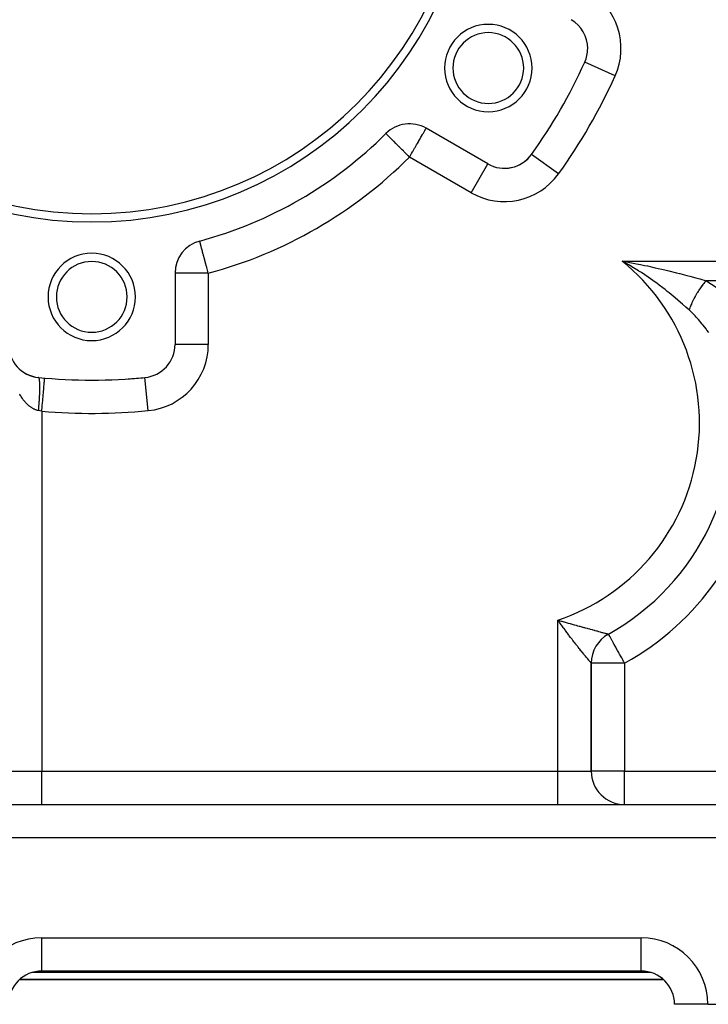
# Model space of a CAD drawing. Extents: x 24 to 1344, y -778 to 196.
# Drawn here: x 781 to 864, y -405 to -287 of the extents above; entities that cross this region are included whole.
import ezdxf

# ---------------------------------------------------------------- set-up
doc = ezdxf.new("R2010")
doc.units = 0
doc.linetypes.add('DASHED', pattern=[11.05, 8.7, -2.35])
doc.layers.get('0').update_dxf_attribs({"linetype": 'CONTINUOUS'})
doc.layers.add('NEVIDI', color=4, linetype='DASHED')

msp = doc.modelspace()

# ---------------------------------------------------------------- linework, layer by layer
at = {"color": 2}
for p, q in [((849.219427, -291.807339), (849.215523, -291.805572)), ((825.342339, -300.37457), (825.339221, -300.371449)), ((837.57138, -304.012354), (830.166359, -299.737064)), ((837.569173, -304.016178), (837.57138, -304.012354)), ((803.017431, -313.278182), (802.962963, -313.290388)), ((802.963111, -313.290941), (802.962963, -313.290388)), ((802.963881, -313.293807), (802.963111, -313.290941)), ((802.964107, -313.294651), (802.963881, -313.293807)), ((854.571594, -316.192668), (853.705895, -315.699265)), ((853.705895, -315.699265), (854.076622, -315.765608)), ((854.884419, -316.378621), (854.571594, -316.192668)), ((800, -317.153619), (800, -325.704201)), ((800.001087, -325.704201), (800, -325.704201)), ((800.002433, -325.704201), (800, -325.704201)), ((781.372817, -328.720461), (781.403316, -328.747951)), ((781.469538, -328.802059), (781.500979, -328.8287)), ((781.568851, -328.880601), (781.601021, -328.906214)), ((781.670498, -328.95588), (781.703326, -328.980419)), ((781.774492, -329.02792), (781.807774, -329.051255)), ((781.88078, -329.096679), (781.914246, -329.118664)), ((781.989157, -329.162019), (782.022622, -329.182588)), ((782.099543, -329.223897), (782.132782, -329.242979)), ((782.21185, -329.282262), (782.244605, -329.299792)), ((782.325893, -329.337018), (782.357969, -329.352985)), ((782.441605, -329.388139), (782.472756, -329.402525)), ((782.558986, -329.435618), (782.588846, -329.448382)), ((782.677747, -329.479336), (782.706121, -329.490527)), ((782.797786, -329.51926), (782.824467, -329.52894)), ((782.919044, -329.555374), (782.943771, -329.563604)), ((783.041442, -329.587648), (783.063922, -329.594503)), ((784.347442, -329.758185), (784.347826, -329.753787)), ((852.062744, -360.517043), (852.060606, -360.513186)), ((850, -377), (850, -364.011579)), ((850, -364.011579), (850, -377)), ((728, -381), (901.1, -381)), ((728, -381), (901.1, -381)), ((856, -401), (784, -401)), ((856, -401), (784, -401)), ((856, -401), (856, -400.993023)), ((781.354395, -402), (858.655444, -402)), ((858.655444, -402), (781.354395, -402)), ((858.619059, -401.976669), (858.6131, -401.971484)), ((860, -405), (860.006977, -405)), ((864, -405), (860.006977, -405)), ((864, -405), (901, -405))]:
    msp.add_line(p, q, dxfattribs=at)
for centre, radius, start, end in [((790, -265), 46, 180, 360), ((790, -265), 45, 180, 360), ((837.631397, -292.5), 5.25, 0, 180), ((845.57138, -290.155948), 4, 0, 60), ((837.631397, -292.5), 4.25, 0, 180), ((845.57138, -290.155948), 4, 335.644778, 360), ((790, -265), 65, 324.355222, 335.644778), ((837.631397, -292.5), 5.25, 180, 360), ((837.631397, -292.5), 4.25, 180, 360), ((828.166359, -303.201165), 4, 60, 134.973886), ((790, -265), 50, 285.026114, 314.973886), ((839.57138, -300.548253), 4, 240, 324.355222), ((839.57138, -300.548253), 4, 304.26571, 318.992374), ((839.57138, -300.548253), 4, 271.975975, 296.903741), ((804, -317.153619), 4, 105.026114, 180), ((790, -320), 5.25, 0, 180), ((790, -320), 4.25, 0, 180), ((790, -320), 5.25, 180, 360), ((790, -320), 4.25, 180, 360), ((784, -325.704201), 4, 180, 264.355222), ((796, -325.704201), 4, 275.644778, 360), ((790, -265), 65, 264.355222, 275.644778), ((790, -265), 65, 270.189517, 270.548647), ((790, -265), 65, 273.84927, 275.644778), ((838, -335.14984), 29, 299.002546, 10.209364), ((854, -364.011579), 4, 119.00255, 180), ((854, -377), 4, 180, 270), ((784, -405), 4, 90, 180), ((856, -405), 4, 0, 90)]:
    msp.add_arc(centre, radius, start, end, dxfattribs=at)
at = {"layer": 'NEVIDI', "color": 7, "linetype": 'CONTINUOUS'}
for p, q in [((852.85943, -293.455089), (849.219427, -291.807339)), ((825.350103, -300.38234), (825.342339, -300.37457)), ((825.384109, -300.416378), (825.350103, -300.38234)), ((825.385534, -300.417804), (825.384109, -300.416378)), ((825.443633, -300.475956), (825.385534, -300.417804)), ((825.478789, -300.511144), (825.443633, -300.475956)), ((829.619837, -300.683668), (829.738219, -300.478624)), ((829.738219, -300.478624), (829.781252, -300.404089)), ((829.781252, -300.404089), (829.831947, -300.316282)), ((829.831947, -300.316282), (829.876609, -300.238925)), ((829.876609, -300.238925), (829.916917, -300.169109)), ((829.916917, -300.169109), (829.974825, -300.068811)), ((829.974825, -300.068811), (830.021993, -299.987114)), ((830.021993, -299.987114), (830.024735, -299.982363)), ((830.024735, -299.982363), (830.045313, -299.946722)), ((830.045313, -299.946722), (830.095299, -299.860144)), ((830.095299, -299.860144), (830.102993, -299.846818)), ((830.102993, -299.846818), (830.129481, -299.800939)), ((830.129481, -299.800939), (830.150456, -299.764608)), ((830.150456, -299.764608), (830.15117, -299.763373)), ((830.15117, -299.763373), (830.162827, -299.743182)), ((830.162827, -299.743182), (830.166359, -299.737064)), ((825.531702, -300.564106), (825.478789, -300.511144)), ((825.620374, -300.652858), (825.531702, -300.564106)), ((825.652307, -300.684821), (825.620374, -300.652858)), ((825.659336, -300.691856), (825.652307, -300.684821)), ((825.807802, -300.840458), (825.659336, -300.691856)), ((825.811107, -300.843765), (825.807802, -300.840458)), ((826.016439, -301.049284), (825.811107, -300.843765)), ((826.037679, -301.070544), (826.016439, -301.049284)), ((826.076244, -301.109145), (826.037679, -301.070544)), ((826.277203, -301.310287), (826.076244, -301.109145)), ((826.305868, -301.338977), (826.277203, -301.310287)), ((826.526202, -301.559512), (826.305868, -301.338977)), ((826.599674, -301.633052), (826.526202, -301.559512)), ((826.60754, -301.640925), (826.599674, -301.633052)), ((826.937268, -301.970953), (826.60754, -301.640925)), ((829.009161, -301.741389), (829.114118, -301.559599)), ((829.114118, -301.559599), (829.230748, -301.35759)), ((829.230748, -301.35759), (829.25578, -301.314234)), ((829.25578, -301.314234), (829.374303, -301.108946)), ((829.374303, -301.108946), (829.435405, -301.003113)), ((829.435405, -301.003113), (829.538758, -300.824101)), ((829.538758, -300.824101), (829.614694, -300.692575)), ((829.614694, -300.692575), (829.619837, -300.683668)), ((826.985443, -302.019172), (826.937268, -301.970953)), ((827.003247, -302.036993), (826.985443, -302.019172)), ((827.289117, -302.323123), (827.003247, -302.036993)), ((827.429824, -302.463959), (827.289117, -302.323123)), ((827.498652, -302.53285), (827.429824, -302.463959)), ((827.65682, -302.691161), (827.498652, -302.53285)), ((827.916014, -302.950592), (827.65682, -302.691161)), ((828.279079, -303.005928), (828.415503, -302.769636)), ((828.415503, -302.769636), (828.5295, -302.572188)), ((828.5295, -302.572188), (828.552319, -302.532664)), ((828.552319, -302.532664), (828.774117, -302.148498)), ((828.774117, -302.148498), (828.838543, -302.036909)), ((828.838543, -302.036909), (828.879211, -301.966469)), ((828.879211, -301.966469), (829.009161, -301.741389)), ((828.005067, -303.039726), (827.916014, -302.950592)), ((828.03357, -303.068255), (828.005067, -303.039726)), ((828.166359, -303.201165), (828.03357, -303.068255)), ((828.166359, -303.201165), (828.259561, -303.039735)), ((835.57138, -307.476456), (828.166359, -303.201165)), ((828.259561, -303.039735), (828.279079, -303.005928)), ((835.57138, -307.476456), (837.569173, -304.016178)), ((842.82555, -302.881858), (842.821962, -302.879286)), ((846.072545, -305.210319), (842.82555, -302.881858)), ((802.965923, -313.301416), (802.964107, -313.294651)), ((802.970148, -313.317156), (802.965923, -313.301416)), ((802.977813, -313.345708), (802.970148, -313.317156)), ((802.979375, -313.351527), (802.977813, -313.345708)), ((802.97995, -313.353668), (802.979375, -313.351527)), ((802.990684, -313.393655), (802.97995, -313.353668)), ((803.011397, -313.470819), (802.990684, -313.393655)), ((803.014148, -313.481066), (803.011397, -313.470819)), ((803.030218, -313.54093), (803.014148, -313.481066)), ((803.044252, -313.593211), (803.030218, -313.54093)), ((803.06609, -313.674562), (803.044252, -313.593211)), ((803.097536, -313.791709), (803.06609, -313.674562)), ((803.101205, -313.805375), (803.097536, -313.791709)), ((803.134845, -313.930694), (803.101205, -313.805375)), ((803.188831, -314.131804), (803.134845, -313.930694)), ((803.193399, -314.14882), (803.188831, -314.131804)), ((803.219166, -314.244812), (803.193399, -314.14882)), ((803.290789, -314.511626), (803.219166, -314.244812)), ((803.317543, -314.611289), (803.290789, -314.511626)), ((803.398399, -314.9125), (803.317543, -314.611289)), ((803.405406, -314.938603), (803.398399, -314.9125)), ((803.428188, -315.023473), (803.405406, -314.938603)), ((803.530954, -315.406301), (803.428188, -315.023473)), ((803.549126, -315.473998), (803.530954, -315.406301)), ((803.665071, -315.905921), (803.549126, -315.473998)), ((853.705895, -315.699265), (909, -315.699265)), ((854.076622, -315.765608), (855.050034, -315.947013)), ((803.678223, -315.954915), (803.665071, -315.905921)), ((803.778992, -316.330309), (803.678223, -315.954915)), ((803.805257, -316.428151), (803.778992, -316.330309)), ((803.813069, -316.457252), (803.805257, -316.428151)), ((803.948938, -316.963399), (803.813069, -316.457252)), ((803.951288, -316.972154), (803.948938, -316.963399)), ((804, -317.153619), (803.951288, -316.972154)), ((855.670787, -316.864498), (854.884419, -316.378621)), ((855.050034, -315.947013), (855.414647, -316.017675)), ((855.414647, -316.017675), (855.918389, -316.117751)), ((855.717374, -316.894119), (855.670787, -316.864498)), ((855.79909, -316.946304), (855.717374, -316.894119)), ((856.01729, -317.087075), (855.79909, -316.946304)), ((855.918389, -316.117751), (856.379531, -316.211867)), ((856.379531, -316.211867), (856.736937, -316.286461)), ((856.736937, -316.286461), (857.692502, -316.492969)), ((857.692502, -316.492969), (858.042928, -316.571276)), ((858.042928, -316.571276), (858.466116, -316.667686)), ((858.466116, -316.667686), (858.98541, -316.788743)), ((858.98541, -316.788743), (859.328412, -316.870365)), ((859.328412, -316.870365), (860.252723, -317.096912)), ((804, -317.153619), (800, -317.153619)), ((804, -317.153619), (804, -325.704201)), ((856.816612, -317.620661), (856.01729, -317.087075)), ((857.105095, -317.820238), (856.816612, -317.620661)), ((857.6905, -318.236855), (857.105095, -317.820238)), ((857.870444, -318.368077), (857.6905, -318.236855)), ((860.252723, -317.096912), (860.588901, -317.181696)), ((860.588901, -317.181696), (860.655915, -317.198749)), ((860.655915, -317.198749), (861.493223, -317.416055)), ((861.493223, -317.416055), (861.821563, -317.503416)), ((861.821563, -317.503416), (862.546485, -317.700585)), ((862.546485, -317.700585), (862.706024, -317.744777)), ((862.706024, -317.744777), (863.026796, -317.834507)), ((863.026796, -317.834507), (863.787366, -318.051952)), ((863.61924, -318.247627), (863.611479, -318.256955)), ((863.620253, -318.24641), (863.61924, -318.247627)), ((863.713023, -318.136965), (863.620253, -318.24641)), ((863.721878, -318.126714), (863.713023, -318.136965)), ((863.787367, -318.051952), (863.721878, -318.126714)), ((904.294626, -318.051952), (863.787366, -318.051952)), ((863.787367, -318.051952), (863.861404, -318.095136)), ((863.861404, -318.095136), (864.998446, -318.82888)), ((858.144373, -318.570724), (857.870444, -318.368077)), ((858.612469, -318.925157), (858.144373, -318.570724)), ((858.872244, -319.126338), (858.612469, -318.925157)), ((859.133656, -319.332045), (858.872244, -319.126338)), ((859.348905, -319.503902), (859.133656, -319.332045)), ((862.826787, -319.343883), (862.742905, -319.478776)), ((862.834847, -319.331137), (862.826787, -319.343883)), ((862.847162, -319.311733), (862.834847, -319.331137)), ((862.862616, -319.287505), (862.847162, -319.311733)), ((862.920398, -319.198092), (862.862616, -319.287505)), ((862.928617, -319.185521), (862.920398, -319.198092)), ((863.015576, -319.054726), (862.928617, -319.185521)), ((863.023942, -319.04235), (863.015576, -319.054726)), ((863.029296, -319.034448), (863.023942, -319.04235)), ((863.045267, -319.010966), (863.029296, -319.034448)), ((863.112334, -318.913761), (863.045267, -319.010966)), ((863.120823, -318.901617), (863.112334, -318.913761)), ((863.210354, -318.775674), (863.120823, -318.901617)), ((863.216769, -318.766797), (863.210354, -318.775674)), ((863.218885, -318.763874), (863.216769, -318.766797)), ((863.23314, -318.744234), (863.218885, -318.763874)), ((863.309444, -318.640729), (863.23314, -318.744234)), ((863.31811, -318.629145), (863.309444, -318.640729)), ((863.408267, -318.510663), (863.31811, -318.629145)), ((863.409405, -318.509192), (863.408267, -318.510663)), ((863.418163, -318.497883), (863.409405, -318.509192)), ((863.424914, -318.489189), (863.418163, -318.497883)), ((863.510174, -318.381148), (863.424914, -318.489189)), ((863.518964, -318.370194), (863.510174, -318.381148)), ((863.602427, -318.267869), (863.518964, -318.370194)), ((863.611479, -318.256955), (863.602427, -318.267869)), ((859.826689, -319.893452), (859.348905, -319.503902)), ((860.07462, -320.100032), (859.826689, -319.893452)), ((860.724482, -320.656108), (860.07462, -320.100032)), ((862.158048, -320.558698), (862.092886, -320.699015)), ((862.164392, -320.545316), (862.158048, -320.558698)), ((862.196779, -320.477718), (862.164392, -320.545316)), ((862.209146, -320.452214), (862.196779, -320.477718)), ((862.23237, -320.40477), (862.209146, -320.452214)), ((862.238975, -320.39138), (862.23237, -320.40477)), ((862.309599, -320.250945), (862.238975, -320.39138)), ((862.316463, -320.237554), (862.309599, -320.250945)), ((862.345304, -320.181754), (862.316463, -320.237554)), ((862.35855, -320.156378), (862.345304, -320.181754)), ((862.389676, -320.097348), (862.35855, -320.156378)), ((862.396771, -320.084008), (862.389676, -320.097348)), ((862.472401, -319.944359), (862.396771, -320.084008)), ((862.479742, -319.931045), (862.472401, -319.944359)), ((862.503941, -319.887441), (862.479742, -319.931045)), ((862.518056, -319.862211), (862.503941, -319.887441)), ((862.557701, -319.792117), (862.518056, -319.862211)), ((862.56524, -319.778916), (862.557701, -319.792117)), ((862.645326, -319.641078), (862.56524, -319.778916)), ((862.653024, -319.628055), (862.645326, -319.641078)), ((862.67164, -319.596719), (862.653024, -319.628055)), ((862.686474, -319.571906), (862.67164, -319.596719)), ((862.734994, -319.491714), (862.686474, -319.571906)), ((862.742905, -319.478776), (862.734994, -319.491714)), ((860.733323, -320.66382), (860.724482, -320.656108)), ((860.968683, -320.870561), (860.733323, -320.66382)), ((861.373326, -321.232557), (860.968683, -320.870561)), ((861.593405, -321.432965), (861.373326, -321.232557)), ((861.744988, -321.572469), (861.593405, -321.432965)), ((861.781911, -321.465652), (861.744984, -321.57247)), ((861.867658, -321.686983), (861.744988, -321.572469)), ((861.786438, -321.452879), (861.781911, -321.465652)), ((861.822274, -321.353978), (861.786438, -321.452879)), ((861.831397, -321.32939), (861.822274, -321.353978)), ((861.83564, -321.318032), (861.831397, -321.32939)), ((861.8405, -321.305079), (861.83564, -321.318032)), ((861.893169, -321.168438), (861.8405, -321.305079)), ((862.475308, -322.289144), (861.867658, -321.686983)), ((861.898348, -321.155345), (861.893169, -321.168438)), ((861.934356, -321.06587), (861.898348, -321.155345)), ((861.94464, -321.040788), (861.934356, -321.06587)), ((861.954295, -321.017422), (861.94464, -321.040788)), ((861.959782, -321.004221), (861.954295, -321.017422)), ((862.018916, -320.865233), (861.959782, -321.004221)), ((862.024692, -320.851964), (862.018916, -320.865233)), ((862.059487, -320.773091), (862.024692, -320.851964)), ((862.070853, -320.747708), (862.059487, -320.773091)), ((862.086821, -320.712352), (862.070853, -320.747708)), ((862.092886, -320.699015), (862.086821, -320.712352)), ((862.601287, -322.421827), (862.475308, -322.289144)), ((862.879325, -322.725148), (862.601287, -322.421827)), ((863.336934, -323.258843), (862.879325, -322.725148)), ((863.450605, -323.398747), (863.336934, -323.258843)), ((863.796783, -323.845039), (863.450605, -323.398747)), ((863.895785, -323.978733), (863.796783, -323.845039)), ((864.111957, -324.281023), (863.895785, -323.978733)), ((804, -325.704201), (800.002433, -325.704201)), ((783.625179, -329.691483), (783.616537, -329.687148)), ((783.632511, -329.696966), (783.625179, -329.691483)), ((783.64074, -329.705248), (783.632511, -329.696966)), ((783.647706, -329.714153), (783.64074, -329.705248)), ((783.648945, -329.71593), (783.647706, -329.714153)), ((783.649919, -329.717369), (783.648945, -329.71593)), ((783.65551, -329.726369), (783.649919, -329.717369)), ((783.662098, -329.738681), (783.65551, -329.726369)), ((783.669458, -329.754809), (783.662098, -329.738681)), ((783.675656, -329.770519), (783.669458, -329.754809)), ((783.682545, -329.790501), (783.675656, -329.770519)), ((783.688352, -329.809615), (783.682545, -329.790501)), ((783.69038, -329.81682), (783.688352, -329.809615)), ((783.69118, -329.819744), (783.69038, -329.81682)), ((783.694778, -329.833463), (783.69118, -329.819744)), ((783.700149, -329.855817), (783.694778, -329.833463)), ((783.706099, -329.883477), (783.700149, -329.855817)), ((783.711056, -329.909146), (783.706099, -329.883477)), ((783.716514, -329.940552), (783.711056, -329.909146)), ((783.721038, -329.969454), (783.716514, -329.940552)), ((783.72339, -329.985635), (783.721038, -329.969454)), ((783.724003, -329.989989), (783.72339, -329.985635)), ((783.725982, -330.004483), (783.724003, -329.989989)), ((783.730078, -330.036679), (783.725982, -330.004483)), ((783.734503, -330.075275), (783.730078, -330.036679)), ((783.738151, -330.110622), (783.734503, -330.075275)), ((784.313233, -330.150096), (784.322486, -330.044098)), ((784.322486, -330.044098), (784.322861, -330.039794)), ((784.322861, -330.039794), (784.330658, -329.95047)), ((784.330658, -329.95047), (784.336987, -329.87796)), ((784.336987, -329.87796), (784.337235, -329.875122)), ((784.337235, -329.875122), (784.34213, -329.819042)), ((784.34213, -329.819042), (784.345468, -329.780807)), ((784.345468, -329.780807), (784.345583, -329.779483)), ((784.345583, -329.779483), (784.347442, -329.758185)), ((796.786885, -333.665408), (796.393877, -329.689197)), ((783.742057, -330.152758), (783.738151, -330.110622)), ((783.745248, -330.191168), (783.742057, -330.152758)), ((783.747391, -330.219416), (783.745248, -330.191168)), ((783.747805, -330.225125), (783.747391, -330.219416)), ((783.748632, -330.23681), (783.747805, -330.225125)), ((783.751353, -330.278106), (783.748632, -330.23681)), ((783.754211, -330.327244), (783.751353, -330.278106)), ((783.756461, -330.371388), (783.754211, -330.327244)), ((783.758779, -330.423831), (783.756461, -330.371388)), ((783.760558, -330.470806), (783.758779, -330.423831)), ((783.761965, -330.514007), (783.760558, -330.470806)), ((783.762172, -330.520971), (783.761965, -330.514007)), ((783.761966, -331.263877), (783.762117, -331.257329)), ((783.762117, -331.257329), (783.763638, -331.184822)), ((783.762331, -330.526416), (783.762172, -330.520971)), ((783.763636, -330.576124), (783.762331, -330.526416)), ((783.764864, -330.634857), (783.763636, -330.576124)), ((783.763638, -331.184822), (783.764722, -331.122885)), ((783.764722, -331.122885), (783.765695, -331.052874)), ((783.765693, -330.687202), (783.764864, -330.634857)), ((783.766373, -330.748919), (783.765693, -330.687202)), ((783.765695, -331.052874), (783.766302, -330.993164)), ((783.766302, -330.993164), (783.766725, -330.925781)), ((783.766724, -330.80381), (783.766373, -330.748919)), ((783.766854, -330.864213), (783.766724, -330.80381)), ((783.766725, -330.925781), (783.766852, -330.872355)), ((783.766852, -330.872355), (783.766853, -330.868507)), ((783.766853, -330.868507), (783.766854, -330.864213)), ((784.211743, -331.312814), (784.228896, -331.116303)), ((784.228896, -331.116303), (784.24595, -330.920923)), ((784.24595, -330.920923), (784.24666, -330.912788)), ((784.24666, -330.912788), (784.261896, -330.738238)), ((784.261896, -330.738238), (784.276557, -330.570277)), ((784.276557, -330.570277), (784.277166, -330.5633)), ((784.277166, -330.5633), (784.290175, -330.414262)), ((784.290175, -330.414262), (784.302221, -330.276254)), ((784.302221, -330.276254), (784.302718, -330.270568)), ((784.302718, -330.270568), (784.313233, -330.150096)), ((781.37276, -331.736646), (781.334953, -331.669943)), ((781.430636, -331.835543), (781.37276, -331.736646)), ((781.461907, -331.887417), (781.430636, -331.835543)), ((781.469531, -331.899904), (781.461907, -331.887417)), ((781.528913, -331.995042), (781.469531, -331.899904)), ((781.568763, -332.056846), (781.528913, -331.995042)), ((781.629697, -332.148299), (781.568763, -332.056846)), ((781.670455, -332.207482), (781.629697, -332.148299)), ((781.732758, -332.294975), (781.670455, -332.207482)), ((781.774518, -332.351668), (781.732758, -332.294975)), ((781.838282, -332.435313), (781.774518, -332.351668)), ((781.871255, -332.477219), (781.838282, -332.435313)), ((783.705332, -332.471131), (783.711055, -332.383828)), ((783.711055, -332.383828), (783.715812, -332.308517)), ((783.715812, -332.308517), (783.721037, -332.222527)), ((783.721037, -332.222527), (783.72277, -332.193164)), ((783.72277, -332.193164), (783.72339, -332.182544)), ((783.72339, -332.182544), (783.725365, -332.148291)), ((783.725365, -332.148291), (783.730078, -332.063832)), ((783.730078, -332.063832), (783.733952, -331.991093)), ((783.733952, -331.991093), (783.738151, -331.90822)), ((783.738151, -331.90822), (783.741572, -331.836964)), ((783.741572, -331.836964), (783.745248, -331.755872)), ((783.745248, -331.755872), (783.746972, -331.715891)), ((783.746972, -331.715891), (783.747392, -331.70592)), ((783.747392, -331.70592), (783.748215, -331.686146)), ((783.748215, -331.686146), (783.751354, -331.607149)), ((783.751354, -331.607149), (783.753854, -331.539257)), ((783.753854, -331.539257), (783.756462, -331.462187)), ((783.756462, -331.462187), (783.758493, -331.396168)), ((783.758493, -331.396168), (783.760559, -331.321327)), ((783.760559, -331.321327), (783.761753, -331.273013)), ((783.761753, -331.273013), (783.761966, -331.263877)), ((784.107927, -332.502181), (784.13033, -332.245516)), ((784.13033, -332.245516), (784.131257, -332.234898)), ((784.131257, -332.234898), (784.151221, -332.006181)), ((784.151221, -332.006181), (784.172178, -331.766092)), ((784.172178, -331.766092), (784.173046, -331.756144)), ((784.173046, -331.756144), (784.191785, -331.541466)), ((784.191785, -331.541466), (784.210948, -331.321919)), ((784.210948, -331.321919), (784.211743, -331.312814)), ((781.880833, -332.489224), (781.871255, -332.477219)), ((781.945696, -332.568553), (781.880833, -332.489224)), ((781.98918, -332.619863), (781.945696, -332.568553)), ((782.055334, -332.695127), (781.98918, -332.619863)), ((782.099501, -332.743544), (782.055334, -332.695127)), ((782.166863, -332.814643), (782.099501, -332.743544)), ((782.21187, -332.860341), (782.166863, -332.814643)), ((782.280267, -332.927088), (782.21187, -332.860341)), ((782.314346, -332.959154), (782.280267, -332.927088)), ((782.325936, -332.969881), (782.314346, -332.959154)), ((782.395392, -333.0323), (782.325936, -332.969881)), ((782.441668, -333.072138), (782.395392, -333.0323)), ((782.512093, -333.130136), (782.441668, -333.072138)), ((782.558931, -333.166984), (782.512093, -333.130136)), ((782.630357, -333.220581), (782.558931, -333.166984)), ((782.677719, -333.254421), (782.630357, -333.220581)), ((782.749798, -333.303369), (782.677719, -333.254421)), ((782.784316, -333.325736), (782.749798, -333.303369)), ((782.797847, -333.334316), (782.784316, -333.325736)), ((782.870709, -333.378716), (782.797847, -333.334316)), ((782.919066, -333.406524), (782.870709, -333.378716)), ((782.992575, -333.446299), (782.919066, -333.406524)), ((783.041484, -333.471112), (782.992575, -333.446299)), ((783.115525, -333.506196), (783.041484, -333.471112)), ((783.164765, -333.527891), (783.115525, -333.506196)), ((783.239417, -333.558313), (783.164765, -333.527891)), ((783.273644, -333.571273), (783.239417, -333.558313)), ((783.288901, -333.576851), (783.273644, -333.571273)), ((783.363922, -333.6025), (783.288901, -333.576851)), ((783.413768, -333.617915), (783.363922, -333.6025)), ((783.489163, -333.638777), (783.413768, -333.617915)), ((783.607672, -333.654), (783.616536, -333.562099)), ((783.616536, -333.562099), (783.624058, -333.482357)), ((783.624058, -333.482357), (783.632509, -333.390682)), ((783.632509, -333.390682), (783.639672, -333.311137)), ((783.639672, -333.311137), (783.647703, -333.219775)), ((783.647703, -333.219775), (783.647959, -333.216814)), ((783.647959, -333.216814), (783.648943, -333.205448)), ((783.648943, -333.205448), (783.654499, -333.140519)), ((783.654499, -333.140519), (783.662095, -333.049632)), ((783.662095, -333.049632), (783.668504, -332.970891)), ((783.668504, -332.970891), (783.675653, -332.880624)), ((783.675653, -332.880624), (783.681665, -332.802523)), ((783.681665, -332.802523), (783.688349, -332.713077)), ((783.688349, -332.713077), (783.689569, -332.696439)), ((783.689569, -332.696439), (783.690378, -332.685349)), ((783.690378, -332.685349), (783.693949, -332.63581)), ((783.693949, -332.63581), (783.700147, -332.547511)), ((783.700147, -332.547511), (783.705332, -332.471131)), ((784, -333.738635), (784.016337, -333.55147)), ((784.016337, -333.55147), (784.040436, -333.275378)), ((784.040436, -333.275378), (784.04143, -333.263996)), ((784.04143, -333.263996), (784.062689, -333.02044)), ((784.062689, -333.02044), (784.086154, -332.751621)), ((784.086154, -332.751621), (784.087122, -332.740523)), ((784.087122, -332.740523), (784.107927, -332.502181)), ((783.539236, -333.651006), (783.489163, -333.638777)), ((783.606557, -333.665408), (783.539236, -333.651006)), ((783.606557, -333.66541), (783.607672, -333.654)), ((783.774536, -333.697784), (783.606557, -333.665408)), ((783.776961, -333.698239), (783.774536, -333.697784)), ((783.80299, -333.703104), (783.776961, -333.698239)), ((783.978368, -333.734845), (783.80299, -333.703104)), ((784, -333.738635), (783.978368, -333.734845)), ((784, -333.738635), (784, -377)), ((846, -377), (846, -358.835278)), ((846, -358.835278), (846.103116, -358.865196)), ((846.166849, -359.073569), (846, -358.835278)), ((846.103116, -358.865196), (846.380696, -358.945407)), ((846.225392, -359.156634), (846.166849, -359.073569)), ((846.228261, -359.160697), (846.225392, -359.156634)), ((846.394492, -359.394952), (846.228261, -359.160697)), ((846.380696, -358.945407), (846.482218, -358.974625)), ((846.455655, -359.480572), (846.394492, -359.394952)), ((846.621307, -359.710963), (846.455655, -359.480572)), ((846.482218, -358.974625), (846.710225, -359.040019)), ((846.710225, -359.040019), (846.754727, -359.052747)), ((846.754727, -359.052747), (846.85432, -359.081192)), ((846.85432, -359.081192), (847.122245, -359.157442)), ((847.122245, -359.157442), (847.22002, -359.185172)), ((847.22002, -359.185172), (847.483268, -359.259594)), ((847.483268, -359.259594), (847.56158, -359.281668)), ((847.56158, -359.281668), (847.579414, -359.28669)), ((847.579414, -359.28669), (847.837879, -359.359314)), ((847.837879, -359.359314), (847.932342, -359.38578)), ((847.932342, -359.38578), (848.186503, -359.456801)), ((848.186503, -359.456801), (848.27941, -359.482695)), ((848.27941, -359.482695), (848.361801, -359.505628)), ((848.361801, -359.505628), (848.529289, -359.55216)), ((848.529289, -359.55216), (848.620569, -359.577471)), ((848.620569, -359.577471), (848.864398, -359.644934)), ((848.864398, -359.644934), (848.952949, -359.669383)), ((846.682162, -359.795061), (846.621307, -359.710963)), ((846.726223, -359.855771), (846.682162, -359.795061)), ((846.847122, -360.021593), (846.726223, -359.855771)), ((846.90778, -360.104374), (846.847122, -360.021593)), ((847.071793, -360.326848), (846.90778, -360.104374)), ((847.132087, -360.408142), (847.071793, -360.326848)), ((847.21562, -360.520339), (847.132087, -360.408142)), ((847.295194, -360.626757), (847.21562, -360.520339)), ((847.355145, -360.706638), (847.295194, -360.626757)), ((847.517613, -360.921869), (847.355145, -360.706638)), ((848.952949, -359.669383), (848.969822, -359.674038)), ((848.969822, -359.674038), (849.101646, -359.710375)), ((849.101646, -359.710375), (849.189707, -359.734617)), ((849.189707, -359.734617), (849.27564, -359.758247)), ((849.27564, -359.758247), (849.50395, -359.820908)), ((849.50395, -359.820908), (849.586466, -359.843513)), ((849.586466, -359.843513), (849.773176, -359.894583)), ((849.773176, -359.894583), (849.805338, -359.903369)), ((849.805338, -359.903369), (849.884246, -359.924912)), ((849.884246, -359.924912), (850.092387, -359.981644)), ((850.092387, -359.981644), (850.167095, -360.001977)), ((850.167095, -360.001977), (850.364011, -360.055516)), ((850.364011, -360.055516), (850.36902, -360.056877)), ((850.36902, -360.056877), (850.434351, -360.074624)), ((850.434351, -360.074624), (850.620514, -360.125151)), ((850.620514, -360.125151), (850.687116, -360.14321)), ((850.687116, -360.14321), (850.861309, -360.190397)), ((850.861309, -360.190397), (850.882422, -360.196112)), ((850.882422, -360.196112), (850.923367, -360.207192)), ((850.923367, -360.207192), (851.084295, -360.250683)), ((851.084295, -360.250683), (851.140869, -360.265946)), ((851.140869, -360.265946), (851.286537, -360.305184)), ((851.286537, -360.305184), (851.308355, -360.311056)), ((851.308355, -360.311056), (851.337225, -360.318825)), ((851.337225, -360.318825), (851.466833, -360.3537)), ((851.466833, -360.3537), (851.511775, -360.365792)), ((851.511775, -360.365792), (851.62539, -360.396352)), ((851.62539, -360.396352), (851.642143, -360.400856)), ((851.642143, -360.400856), (851.664341, -360.406824)), ((851.664341, -360.406824), (851.761722, -360.433005)), ((851.761722, -360.433005), (851.794545, -360.44182)), ((851.794545, -360.44182), (851.874222, -360.46318)), ((851.874222, -360.46318), (851.880216, -360.464786)), ((851.880216, -360.464786), (851.900042, -360.470094)), ((851.900042, -360.470094), (851.960528, -360.486281)), ((851.960528, -360.486281), (851.979143, -360.49126)), ((851.979143, -360.49126), (852.020115, -360.502229)), ((852.020115, -360.502229), (852.020285, -360.502275)), ((852.020285, -360.502275), (852.031785, -360.505363)), ((852.031785, -360.505363), (852.05342, -360.511207)), ((852.05342, -360.511207), (852.057756, -360.512392)), ((852.057756, -360.512392), (852.060606, -360.513186)), ((852.063808, -360.518961), (852.062744, -360.517043)), ((852.074464, -360.538184), (852.063808, -360.518961)), ((852.092371, -360.570486), (852.074464, -360.538184)), ((852.094432, -360.574204), (852.092371, -360.570486)), ((852.117942, -360.616612), (852.094432, -360.574204)), ((852.126092, -360.631314), (852.117942, -360.616612)), ((852.156333, -360.685864), (852.126092, -360.631314)), ((852.172647, -360.715292), (852.156333, -360.685864)), ((852.238683, -360.834412), (852.172647, -360.715292)), ((852.25347, -360.861086), (852.238683, -360.834412)), ((847.577083, -361.000208), (847.517613, -360.921869)), ((847.685604, -361.142552), (847.577083, -361.000208)), ((847.7378, -361.210739), (847.685604, -361.142552)), ((847.79638, -361.287053), (847.7378, -361.210739)), ((847.954116, -361.491435), (847.79638, -361.287053)), ((848.011538, -361.565445), (847.954116, -361.491435)), ((848.128777, -361.715912), (848.011538, -361.565445)), ((848.165539, -361.762919), (848.128777, -361.715912)), ((848.221457, -361.834264), (848.165539, -361.762919)), ((848.370568, -362.023595), (848.221457, -361.834264)), ((852.295324, -360.936584), (852.25347, -360.861086)), ((852.331446, -361.001743), (852.295324, -360.936584)), ((852.382044, -361.093015), (852.331446, -361.001743)), ((852.463846, -361.240575), (852.382044, -361.093015)), ((852.506891, -361.318221), (852.463846, -361.240575)), ((852.539741, -361.377479), (852.506891, -361.318221)), ((852.657182, -361.589325), (852.539741, -361.377479)), ((852.723704, -361.709321), (852.657182, -361.589325)), ((852.745929, -361.749412), (852.723704, -361.709321)), ((852.930665, -362.082649), (852.745929, -361.749412)), ((848.424528, -362.091784), (848.370568, -362.023595)), ((848.538092, -362.234739), (848.424528, -362.091784)), ((848.568039, -362.272312), (848.538092, -362.234739)), ((848.619618, -362.336905), (848.568039, -362.272312)), ((848.75664, -362.507747), (848.619618, -362.336905)), ((848.805813, -362.568788), (848.75664, -362.507747)), ((848.907036, -362.693995), (848.805813, -362.568788)), ((848.936221, -362.729986), (848.907036, -362.693995)), ((848.982938, -362.787496), (848.936221, -362.729986)), ((849.106329, -362.938815), (848.982938, -362.787496)), ((849.150338, -362.992582), (849.106329, -362.938815)), ((849.229743, -363.089339), (849.150338, -362.992582)), ((849.265514, -363.132827), (849.229743, -363.089339)), ((849.306378, -363.182436), (849.265514, -363.132827)), ((849.411719, -363.309966), (849.306378, -363.182436)), ((852.934177, -362.088984), (852.930665, -362.082649)), ((853.008703, -362.22342), (852.934177, -362.088984)), ((853.156852, -362.490659), (853.008703, -362.22342)), ((853.290372, -362.73151), (853.156852, -362.490659)), ((853.309569, -362.76614), (853.290372, -362.73151)), ((853.39819, -362.925999), (853.309569, -362.76614)), ((853.585238, -363.263407), (853.39819, -362.925999)), ((849.448623, -363.354515), (849.411719, -363.309966)), ((849.501079, -363.41771), (849.448623, -363.354515)), ((849.54322, -363.468368), (849.501079, -363.41771)), ((849.576069, -363.507787), (849.54322, -363.468368)), ((849.65987, -363.608084), (849.576069, -363.507787)), ((849.688657, -363.642455), (849.65987, -363.608084)), ((849.716728, -363.675928), (849.688657, -363.642455)), ((849.761272, -363.728954), (849.716728, -363.675928)), ((849.785809, -363.758124), (849.761272, -363.728954)), ((849.846349, -363.830009), (849.785809, -363.758124)), ((849.866231, -363.85359), (849.846349, -363.830009)), ((849.873274, -363.861941), (849.866231, -363.85359)), ((849.913251, -363.909295), (849.873274, -363.861941)), ((849.928036, -363.926793), (849.913251, -363.909295)), ((849.961252, -363.966054), (849.928036, -363.926793)), ((849.968189, -363.974239), (849.961252, -363.966054)), ((849.970917, -363.977456), (849.968189, -363.974239)), ((849.990274, -364.000235), (849.970917, -363.977456)), ((849.994785, -364.005522), (849.990274, -364.000235)), ((850, -364.011579), (849.994785, -364.005522)), ((854, -364.011579), (850, -364.011579)), ((853.650412, -363.380972), (853.585238, -363.263407)), ((853.776635, -363.608661), (853.650412, -363.380972)), ((853.888098, -363.809724), (853.776635, -363.608661)), ((853.908894, -363.847237), (853.888098, -363.809724)), ((854, -364.011579), (853.908894, -363.847237)), ((854, -364.011579), (854, -377)), ((780, -377), (784, -377)), ((784, -377), (846, -377)), ((784, -381), (784, -377)), ((846, -381), (846, -377)), ((846, -377), (850, -377)), ((854, -377), (850, -377)), ((854, -381), (854, -377)), ((854, -377), (901, -377)), ((901, -385), (728, -385)), ((784, -397), (856, -397)), ((784, -401), (784, -397)), ((856, -400.993023), (856, -397)), ((857.192262, -401.181818), (782.832962, -401.181818)), ((858.627189, -401.976669), (858.619059, -401.976669))]:
    msp.add_line(p, q, dxfattribs=at)
for centre, radius, start, end in [((845.57138, -290.155948), 8, 335.644778, 60), ((790, -265), 69, 324.355222, 335.644778), ((790, -265), 54, 285.026114, 314.973886), ((839.57138, -300.548253), 8, 240, 324.355222), ((838, -335.14984), 25, 288.662925, 51.079917), ((796, -325.704201), 8, 275.644778, 360), ((790, -265), 69, 265.011458, 275.644778), ((838, -335.14984), 33, 299.002546, 351.020113), ((784, -405), 8, 90, 180), ((856, -405), 8, 0, 90)]:
    msp.add_arc(centre, radius, start, end, dxfattribs=at)

doc.saveas('drawing.dxf')
